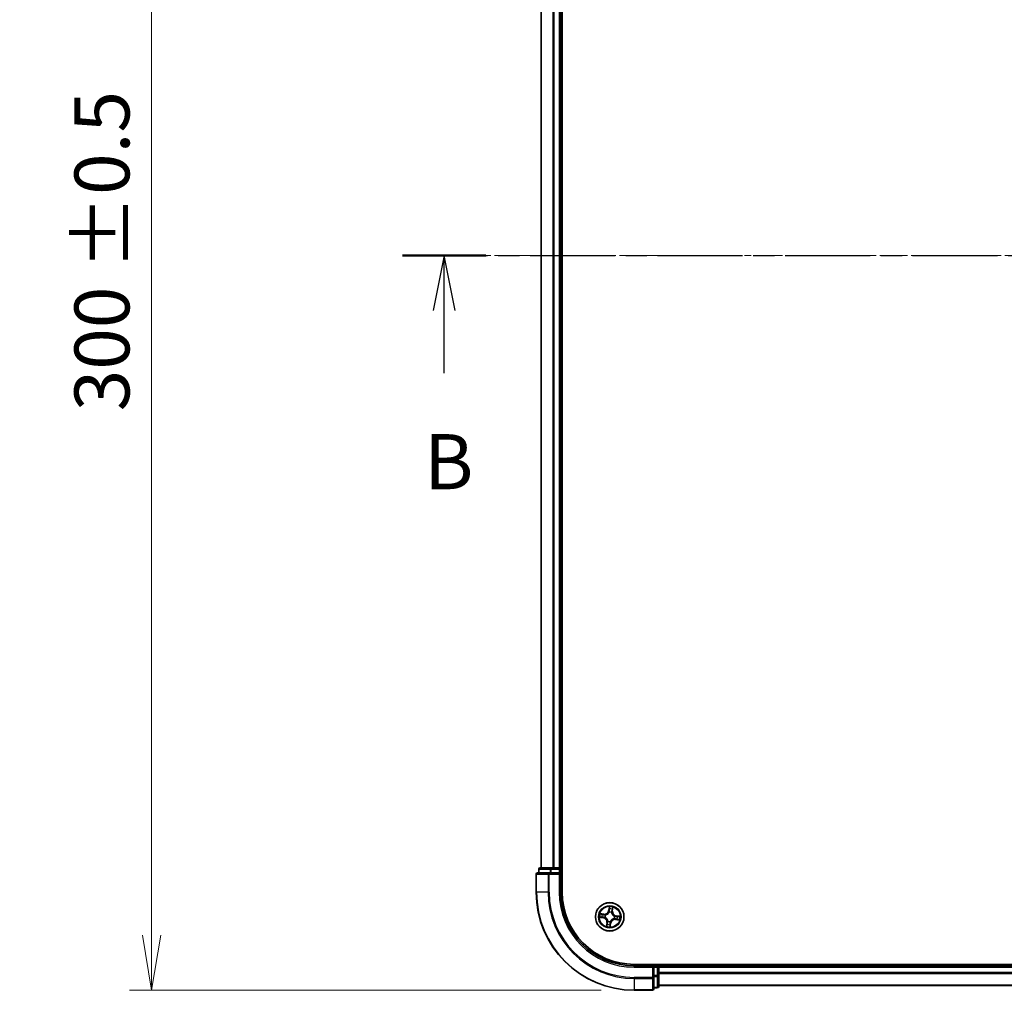
# Model space of a CAD drawing. Units: millimetres. Extents: x 0 to 5915, y 0 to 1264.
# Drawn here: x 638 to 839, y 648 to 846 of the extents above; entities that cross this region are included whole.
import ezdxf

# ---------------------------------------------------------------- set-up
doc = ezdxf.new("R2010")
doc.units = ezdxf.units.MM
doc.linetypes.add('CHAIN', pattern=[0.3543, 0.2362, -0.0295, 0.0591, -0.0295])
doc.layers.add('Centerline (ISO)', color=7, linetype='Continuous', lineweight=18, true_color=0x80ffff)
for name, color, linetype, lineweight in [('Dimension (ISO)', 7, 'Continuous', 18), ('Dimension (ISO) @ 1', 7, 'Continuous', 18), ('Section Line (ISO)', 7, 'CHAIN', 25), ('Visible (ISO)', 7, 'Continuous', 35), ('Visible Narrow (ISO)', 7, 'Continuous', 25)]:
    doc.layers.add(name, color=color, linetype=linetype, lineweight=lineweight)
doc.styles.add('Note Text (TK)', font='MS PGothic.ttf')
doc.dimstyles.new('Default - Method 1b (TK)', dxfattribs={"dimscale": 0.5, "dimtxt": 2.5, "dimasz": 2.5, "dimexe": 1, "dimexo": 1.5, "dimgap": 1, "dimtad": 1, "dimrnd": 1e-08, "dimdsep": 46, "dimtxsty": 'Note Text (TK)', "dimblk": 'OPEN', "dimcen": 0.09, "dimdle": 5, "dimclrd": 100, "dimclre": 100, "dimclrt": 7, "dimadec": 1, "dimazin": 1, "dimtfac": 1, "dimtmove": 0, "dimatfit": 3, "dimldrblk": 'OPEN', "dimfxl": 0, "dimtolj": 1, "dimlwd": -1, "dimlwe": -1, "dimarcsym": 0})

# ---------------------------------------------------------------- blocks, each defined once
blk = doc.blocks.new('2dTransSection28')
at = {"layer": 'Section Line (ISO)', "linetype": 'CHAIN', "ltscale": 16.316267}
blk.add_line((127.911, 185.394), (206.843, 185.394), dxfattribs=at)
at = {"layer": 'Section Line (ISO)', "linetype": 'Continuous', "lineweight": 50}
blk.add_line((127.911, 185.394), (131.692, 185.394), dxfattribs=at)
at = {"layer": 'Section Line (ISO)', "linetype": 'Continuous'}
for p, q in [((129.801, 185.394), (129.301, 182.894)), ((129.801, 182.894), (129.801, 185.394)), ((130.301, 182.894), (129.801, 185.394)), ((129.801, 180.049), (129.801, 182.894))]:
    blk.add_line(p, q, dxfattribs=at)
at = {"layer": 'Section Line (ISO)', "insert": (128.882, 174.005), "char_height": 2.5, "attachment_point": 7, "style": 'Note Text (TK)'}
blk.add_mtext('B', dxfattribs=at)
blk = doc.blocks.new('_Open')
at = {"color": 0, "linetype": 'ByBlock', "lineweight": -2}
for p, q in [((-1, 0.167), (0, 0)), ((-1, -0.167), (0, 0)), ((0, 0), (-1, 0))]:
    blk.add_line(p, q, dxfattribs=at)
blk = doc.blocks.new('*D47')
at = {"layer": 'Defpoints', "color": 0, "transparency": 16777216}
for p in [(763.11, 948.27), (664.64, 648.27), (763.11, 648.27)]:
    blk.add_point(p, dxfattribs=at)
at = {"layer": 'Dimension (ISO)', "color": 100, "transparency": 16777216}
for p, q in [((756.36, 948.27), (660.14, 948.27)), ((664.64, 937.02), (664.64, 659.52)), ((756.36, 648.27), (660.14, 648.27))]:
    blk.add_line(p, q, dxfattribs=at)
at = {"layer": 'Dimension (ISO)', "color": 100, "transparency": 16777216, "xscale": 11.25, "yscale": 11.25, "zscale": 11.25}
for p, rotation in [((664.64, 948.27), 90), ((664.64, 648.27), 270)]:
    blk.add_blockref('_Open', p, dxfattribs=dict(at, rotation=rotation))
at = {"layer": 'Dimension (ISO)', "color": 7, "transparency": 16777216, "insert": (654.51, 766.44), "char_height": 11.25, "attachment_point": 4, "rotation": 90, "style": 'Note Text (TK)'}
blk.add_mtext('\\A1;\\fMS PGothic|b0|i0;{\\H11.2050;300 ±0.5}', dxfattribs=at)

msp = doc.modelspace()

# ---------------------------------------------------------------- linework, layer by layer
at = {"layer": 'Centerline (ISO)', "linetype": 'CHAIN', "ltscale": 23.990969}
msp.add_line((1056.87012, 798.27321), (731.04666, 798.27321), dxfattribs=at)
at = {"layer": 'Visible (ISO)'}
for p, q in [((748.4139, 668.27321), (748.4139, 928.27321)), ((744.1139, 923.27321), (744.1139, 673.27321)), ((748.1139, 673.27321), (748.1139, 923.27321)), ((743.6139, 672.97321), (743.6139, 672.27321)), ((746.15526, 673.27321), (743.9139, 673.27321)), ((746.5308, 673.27321), (746.15526, 673.27321)), ((746.75441, 673.27321), (746.5308, 673.27321)), ((747.8139, 673.27321), (746.75441, 673.27321)), ((748.1139, 673.27321), (747.8139, 673.27321)), ((748.4139, 673.27321), (748.1139, 673.27321)), ((748.1139, 672.27321), (748.1139, 672.97321)), ((743.1139, 671.97321), (743.1139, 668.27321)), ((745.75441, 672.27321), (743.4139, 672.27321)), ((746.15526, 672.27321), (745.75441, 672.27321)), ((746.15526, 672.27321), (747.8139, 672.27321)), ((747.8139, 671.97321), (748.1139, 672.27321)), ((748.1139, 672.27321), (747.8139, 672.27321)), ((748.1139, 668.27321), (748.1139, 672.27321)), ((1023.1139, 653.57321), (763.1139, 653.57321)), ((767.1139, 653.27321), (763.1139, 653.27321)), ((767.1139, 653.27321), (766.8139, 652.97321)), ((767.8139, 653.27321), (767.1139, 653.27321)), ((767.1139, 652.97321), (767.1139, 653.27321)), ((767.1139, 652.97321), (767.1139, 651.31457)), ((768.1139, 653.27321), (768.1139, 653.57321)), ((768.1139, 652.97321), (768.1139, 653.27321)), ((1018.1139, 653.27321), (768.1139, 653.27321)), ((768.1139, 651.91372), (768.1139, 652.97321)), ((767.1139, 650.91372), (767.1139, 651.31457)), ((767.1139, 648.57321), (767.1139, 650.91372)), ((768.1139, 651.69011), (768.1139, 651.91372)), ((768.1139, 651.31457), (768.1139, 651.69011)), ((768.1139, 649.07321), (768.1139, 651.31457)), ((768.1139, 649.27321), (1018.1139, 649.27321)), ((763.1139, 648.27321), (766.8139, 648.27321)), ((767.1139, 648.77321), (767.8139, 648.77321))]:
    msp.add_line(p, q, dxfattribs=at)
msp.add_circle((758.1139, 663.27321), 2.9, dxfattribs=at)
for centre, radius, start, end in [((743.9139, 672.97321), 0.3, 90, 180), ((747.8139, 672.97321), 0.3, 0, 90), ((743.4139, 671.97321), 0.3, 90, 180), ((763.1139, 668.27321), 20, 180, 270), ((763.1139, 668.27321), 15, 180, 270), ((763.1139, 668.27321), 14.7, 180, 270), ((767.8139, 652.97321), 0.3, 0, 90), ((767.8139, 649.07321), 0.3, 270, 0), ((766.8139, 648.57321), 0.3, 270, 0)]:
    msp.add_arc(centre, radius, start, end, dxfattribs=at)
at = {"layer": 'Visible Narrow (ISO)'}
for p, q in [((744.18343, 673.27321), (744.18343, 923.27321)), ((746.52394, 923.27321), (746.52394, 673.27321)), ((746.75441, 673.27321), (746.75441, 923.27321)), ((747.8139, 923.27321), (747.8139, 673.27321)), ((743.68343, 672.97321), (743.6139, 672.97321)), ((743.68343, 672.97321), (745.9248, 672.97321)), ((743.68343, 672.27321), (743.68343, 672.97321)), ((746.15526, 672.97321), (745.9248, 672.97321)), ((745.9248, 672.97321), (745.9248, 672.27321)), ((746.15526, 672.97321), (746.15526, 673.27321)), ((746.15526, 672.97321), (747.8139, 672.97321)), ((746.15526, 672.27321), (746.15526, 672.97321)), ((747.8139, 672.97321), (747.8139, 673.27321)), ((748.1139, 672.97321), (747.8139, 672.97321)), ((747.8139, 672.97321), (747.8139, 672.27321)), ((748.1139, 672.97321), (748.4139, 672.97321)), ((743.18343, 671.97321), (743.1139, 671.97321)), ((743.18343, 671.97321), (745.52394, 671.97321)), ((743.18343, 668.27321), (743.18343, 671.97321)), ((745.75441, 671.97321), (745.52394, 671.97321)), ((745.52394, 671.97321), (745.52394, 668.27321)), ((745.75441, 671.97321), (745.75441, 672.27321)), ((745.75441, 671.97321), (747.8139, 671.97321)), ((745.75441, 668.27321), (745.75441, 671.97321)), ((747.8139, 671.97321), (747.8139, 668.27321)), ((743.18343, 668.27321), (743.1139, 668.27321)), ((745.52394, 668.27321), (743.18343, 668.27321)), ((745.52394, 668.27321), (745.75441, 668.27321)), ((747.8139, 668.27321), (748.1139, 668.27321)), ((758.00722, 665.3305), (757.88584, 664.56037)), ((757.93504, 664.55261), (758.01135, 665.03677)), ((758.69609, 664.94105), (758.63672, 664.45453)), ((758.68616, 664.4485), (758.7806, 665.2224)), ((756.0566, 663.16653), (756.82673, 663.04514)), ((756.9386, 663.84547), (756.1647, 663.93991)), ((756.83449, 663.09435), (756.35034, 663.17066)), ((756.44605, 663.85539), (756.93257, 663.79603)), ((756.83449, 663.09435), (756.82673, 663.04514)), ((756.83449, 663.09435), (756.8458, 663.1661)), ((756.93257, 663.79603), (756.92377, 663.72392)), ((756.93257, 663.79603), (756.9386, 663.84547)), ((757.17305, 663.16127), (757.15188, 663.15875)), ((757.22014, 663.64706), (757.2398, 663.63883)), ((757.93504, 664.55261), (757.88584, 664.56037)), ((757.93504, 664.55261), (758.0068, 664.5413)), ((758.00196, 664.21405), (757.99944, 664.23522)), ((758.48775, 664.16696), (758.47952, 664.1473)), ((758.63672, 664.45453), (758.56461, 664.46333)), ((758.63672, 664.45453), (758.68616, 664.4485)), ((759.00766, 662.89935), (758.98799, 662.90758)), ((759.05475, 663.38514), (759.07591, 663.38766)), ((759.3933, 663.45206), (759.38199, 663.38031)), ((759.3933, 663.45206), (759.40106, 663.50127)), ((759.3933, 663.45206), (759.87746, 663.37575)), ((760.1712, 663.37988), (759.40106, 663.50127)), ((757.54163, 662.09791), (757.4472, 661.32401)), ((757.53171, 661.60536), (757.59108, 662.09188)), ((757.59108, 662.09188), (757.54163, 662.09791)), ((757.59108, 662.09188), (757.66319, 662.08308)), ((757.74004, 662.37945), (757.74827, 662.39911)), ((758.29276, 661.9938), (758.21644, 661.50964)), ((758.22057, 661.21591), (758.34196, 661.98604)), ((758.29276, 661.9938), (758.221, 662.00511)), ((758.22583, 662.33236), (758.22835, 662.31119)), ((758.29276, 661.9938), (758.34196, 661.98604)), ((759.29522, 662.75039), (759.28919, 662.70094)), ((759.28919, 662.70094), (760.06309, 662.6065)), ((759.29522, 662.75039), (759.30402, 662.82249)), ((759.78175, 662.69102), (759.29522, 662.75039)), ((763.1139, 652.97321), (763.1139, 653.27321)), ((763.1139, 652.97321), (766.8139, 652.97321)), ((766.8139, 652.97321), (766.8139, 650.91372)), ((767.1139, 652.97321), (767.8139, 652.97321)), ((767.8139, 653.57321), (767.8139, 653.27321)), ((767.8139, 652.97321), (767.8139, 653.27321)), ((767.8139, 652.97321), (767.8139, 651.31457)), ((768.1139, 652.97321), (767.8139, 652.97321)), ((768.1139, 652.97321), (1018.1139, 652.97321)), ((766.8139, 650.91372), (763.1139, 650.91372)), ((763.1139, 650.68325), (763.1139, 650.91372)), ((767.1139, 650.91372), (766.8139, 650.91372)), ((766.8139, 650.68325), (766.8139, 650.91372)), ((767.8139, 651.31457), (767.1139, 651.31457)), ((767.1139, 651.08411), (767.8139, 651.08411)), ((768.1139, 651.31457), (767.8139, 651.31457)), ((767.8139, 651.08411), (767.8139, 651.31457)), ((767.8139, 651.08411), (767.8139, 648.84274)), ((1018.1139, 651.91372), (768.1139, 651.91372)), ((768.1139, 651.68325), (1018.1139, 651.68325)), ((763.1139, 650.68325), (766.8139, 650.68325)), ((763.1139, 650.68325), (763.1139, 648.34274)), ((766.8139, 650.68325), (766.8139, 648.34274)), ((767.8139, 648.84274), (767.1139, 648.84274)), ((767.8139, 648.77321), (767.8139, 648.84274)), ((1018.1139, 649.34274), (768.1139, 649.34274)), ((766.8139, 648.34274), (763.1139, 648.34274)), ((763.1139, 648.34274), (763.1139, 648.27321)), ((766.8139, 648.27321), (766.8139, 648.34274))]:
    msp.add_line(p, q, dxfattribs=at)
for radius in [2.86769, 2.30915, 2.14146]:
    msp.add_circle((758.1139, 663.27321), radius, dxfattribs=at)
for centre, radius, start, end in [((763.1139, 668.27321), 19.93047, 180, 270), ((763.1139, 668.27321), 17.58995, 180, 270), ((763.1139, 668.27321), 17.35949, 180, 270), ((763.1139, 668.27321), 15.3, 180, 270), ((758.1139, 663.27321), 2.06006, 71.1173448, 92.9681814), ((758.1139, 663.27321), 2.06006, 161.1173448, 182.9681814), ((758.1139, 663.27321), 1.61218, 161.7352423, 182.3502839), ((756.69374, 662.20138), 0.85418, 353.0427631, 81.0427631), ((756.69374, 662.20138), 0.90399, 353.0427631, 81.0427631), ((757.04207, 664.69336), 0.90399, 263.0427631, 351.0427631), ((757.04207, 664.69336), 0.85418, 263.0427631, 351.0427631), ((758.1139, 663.27321), 0.9688, 157.3008072, 186.7847191), ((758.1139, 663.27321), 0.94748, 157.3008072, 186.7847191), ((758.1139, 663.27321), 0.9688, 67.3008072, 96.7847191), ((758.1139, 663.27321), 0.94748, 67.3008072, 96.7847191), ((758.1139, 663.27321), 1.61218, 71.7352423, 92.3502839), ((759.53405, 664.34503), 0.90399, 173.0427631, 261.0427631), ((759.53405, 664.34503), 0.85418, 173.0427631, 261.0427631), ((758.1139, 663.27321), 0.94748, 337.3008072, 6.7847191), ((758.1139, 663.27321), 0.9688, 337.3008072, 6.7847191), ((758.1139, 663.27321), 1.61218, 341.7352423, 2.3502839), ((758.1139, 663.27321), 2.06006, 341.1173448, 2.9681814), ((758.1139, 663.27321), 2.06006, 251.1173448, 272.9681814), ((758.1139, 663.27321), 1.61218, 251.7352423, 272.3502839), ((758.1139, 663.27321), 0.9688, 247.3008072, 276.7847191), ((758.1139, 663.27321), 0.94748, 247.3008072, 276.7847191), ((759.18572, 661.85305), 0.90399, 83.0427631, 171.0427631), ((759.18572, 661.85305), 0.85418, 83.0427631, 171.0427631)]:
    msp.add_arc(centre, radius, start, end, dxfattribs=at)
for centre, major_axis, ratio, start_param, end_param in [((743.9139, 672.97321), (0, 0.3), 0.76822128, 0, 1.570796327), ((746.15526, 672.97321), (0, 0.3), 0.76822128, 0, 1.570796327), ((743.4139, 671.97321), (0, 0.3), 0.76822128, 0, 1.570796327), ((745.75441, 671.97321), (0, 0.3), 0.76822128, 0, 1.570796327), ((758.06055, 665.02901), (-0.04976, 0.00494), 0.548506655, 4.783578405, 6.178760573), ((758.64664, 664.94709), (0.0492, -0.00889), 0.548506655, 0.104424734, 1.499606902), ((756.35809, 663.21986), (-0.00494, -0.04976), 0.548506655, 4.783578405, 6.178760573), ((756.44001, 663.80595), (0.00889, 0.0492), 0.548506655, 0.104424734, 1.499606902), ((756.54783, 663.20893), (0.00104, -0.04999), 0.895740182, 4.730442692, 6.085865813), ((756.62548, 663.76444), (0.01471, 0.04779), 0.895740182, 0.197319494, 1.552742616), ((756.85355, 663.21531), (0.00104, -0.04999), 0.895720538, 4.734837657, 6.085883608), ((756.91774, 663.67447), (0.01471, 0.04779), 0.895720538, 0.197301699, 1.54834765), ((757.19636, 663.16404), (-0.01577, -0.04745), 0.876846415, 5.103283132, 6.100893958), ((757.19636, 663.16404), (-0.02138, -0.0452), 0.410701226, 4.964497834, 6.187449516), ((757.26146, 663.62977), (-0.00216, 0.04995), 0.876846413, 0.18229136, 1.179902186), ((757.26146, 663.62977), (-0.00816, 0.04933), 0.410701227, 0.095735791, 1.318687473), ((758.00474, 664.19074), (-0.04745, 0.01577), 0.876846415, 5.103283132, 6.100893958), ((758.00474, 664.19074), (-0.0452, 0.02138), 0.410701226, 4.964497834, 6.187449516), ((758.04962, 664.83927), (-0.04999, -0.00104), 0.895740182, 4.730442692, 6.085865813), ((758.056, 664.53355), (-0.04999, -0.00104), 0.895720538, 4.734837657, 6.085883608), ((758.47047, 664.12564), (0.04933, 0.00816), 0.410701227, 0.095735791, 1.318687473), ((758.47047, 664.12564), (0.04995, 0.00216), 0.876846413, 0.18229136, 1.179902186), ((758.51517, 664.46937), (0.04779, -0.01471), 0.895720538, 0.197301699, 1.54834765), ((758.60513, 664.76162), (0.04779, -0.01471), 0.895740182, 0.197319494, 1.552742616), ((758.96634, 662.91664), (0.00816, -0.04933), 0.410701227, 0.095735791, 1.318687473), ((758.96634, 662.91664), (0.00216, -0.04995), 0.876846413, 0.18229136, 1.179902186), ((759.03144, 663.38237), (0.01577, 0.04745), 0.876846415, 5.103283132, 6.100893958), ((759.03144, 663.38237), (0.02138, 0.0452), 0.410701226, 4.964497834, 6.187449516), ((759.37424, 663.3311), (-0.00104, 0.04999), 0.895720538, 4.734837657, 6.085883608), ((759.67996, 663.33748), (-0.00104, 0.04999), 0.895740182, 4.730442692, 6.085865813), ((759.8697, 663.32655), (0.00494, 0.04976), 0.548506655, 4.783578405, 6.178760573), ((757.58115, 661.59932), (-0.0492, 0.00889), 0.548506655, 0.104424734, 1.499606902), ((757.62266, 661.78479), (-0.04779, 0.01471), 0.895740182, 0.197319494, 1.552742616), ((757.71263, 662.07705), (-0.04779, 0.01471), 0.895720538, 0.197301699, 1.54834765), ((757.75733, 662.42077), (-0.04995, -0.00216), 0.876846413, 0.18229136, 1.179902186), ((757.75733, 662.42077), (-0.04933, -0.00816), 0.410701227, 0.095735791, 1.318687473), ((758.16724, 661.5174), (0.04976, -0.00494), 0.548506655, 4.783578405, 6.178760573), ((758.1718, 662.01286), (0.04999, 0.00104), 0.895720538, 4.734837657, 6.085883608), ((758.17817, 661.70714), (0.04999, 0.00104), 0.895740182, 4.730442692, 6.085865813), ((758.22306, 662.35567), (0.0452, -0.02138), 0.410701226, 4.964497834, 6.187449516), ((758.22306, 662.35567), (0.04745, -0.01577), 0.876846415, 5.103283132, 6.100893958), ((759.31006, 662.87194), (-0.01471, -0.04779), 0.895720538, 0.197301699, 1.54834765), ((759.60232, 662.78197), (-0.01471, -0.04779), 0.895740182, 0.197319494, 1.552742616), ((759.78778, 662.74046), (-0.00889, -0.0492), 0.548506655, 0.104424734, 1.499606902), ((766.8139, 650.91372), (0.3, 0), 0.76822128, 4.71238898, 6.283185307), ((767.8139, 651.31457), (0.3, 0), 0.76822128, 4.71238898, 6.283185307), ((767.8139, 649.07321), (0.3, 0), 0.76822128, 4.71238898, 6.283185307), ((766.8139, 648.57321), (0.3, 0), 0.76822128, 4.71238898, 6.283185307)]:
    msp.add_ellipse(centre, major_axis=major_axis, ratio=ratio, start_param=start_param, end_param=end_param, dxfattribs=at)
for points, knots in [([(758.01135, 665.03677), (758.00736, 664.99657), (758.00438, 664.9598), (758.00069, 664.89575), (757.99997, 664.8685), (758.00042, 664.84703)], [0, 0, 0, 0, 0.01449142296, 0.01449142296, 0.02898284593, 0.02898284593, 0.02898284593, 0.02898284593]), ([(758.05971, 665.05658), (758.06143, 665.07155), (758.0615, 665.08719), (758.05873, 665.12892), (758.0542, 665.15542), (758.04301, 665.20614), (758.03662, 665.23029), (758.02257, 665.27988), (758.01486, 665.30529), (758.00722, 665.3305)], [0, 0, 0, 0, 0.00593403848, 0.00593403848, 0.01542850005, 0.01542850005, 0.02374498793, 0.02374498793, 0.03239430317, 0.03239430317, 0.03239430317, 0.03239430317]), ([(758.00722, 665.3305), (758.00907, 665.30367), (758.01092, 665.27663), (758.014, 665.22379), (758.01526, 665.19801), (758.01675, 665.14373), (758.01685, 665.11527), (758.01478, 665.07014), (758.01345, 665.05315), (758.01135, 665.03677)], [-0.03239430317, -0.03239430317, -0.03239430317, -0.03239430317, -0.02374498793, -0.02374498793, -0.01542850005, -0.01542850005, -0.00593403848, -0.00593403848, 0, 0, 0, 0]), ([(758.04778, 664.88402), (758.04743, 664.90355), (758.0483, 664.92833), (758.05235, 664.98658), (758.05553, 665.02003), (758.05971, 665.05658)], [-0.02898284593, -0.02898284593, -0.02898284593, -0.02898284593, -0.01449142296, -0.01449142296, 0, 0, 0, 0]), ([(758.65501, 664.97337), (758.64904, 664.93731), (758.64297, 664.90446), (758.6309, 664.84722), (758.6249, 664.82295), (758.61917, 664.80416)], [-0.02898284593, -0.02898284593, -0.02898284593, -0.02898284593, -0.01458506341, -0.01458506341, 0, 0, 0, 0]), ([(758.65457, 664.75559), (758.66093, 664.77625), (758.66776, 664.80286), (758.68177, 664.86559), (758.68895, 664.90157), (758.69609, 664.94105)], [0, 0, 0, 0, 0.01458506341, 0.01458506341, 0.02898284593, 0.02898284593, 0.02898284593, 0.02898284593]), ([(758.7806, 665.2224), (758.76323, 665.19541), (758.74566, 665.16815), (758.70812, 665.1062), (758.68886, 665.0718), (758.66549, 665.01588), (758.65849, 664.99443), (758.65501, 664.97337)], [-0.00033832945, -0.00033832945, -0.00033832945, -0.00033832945, 0.0102009359, 0.0102009359, 0.02365018994, 0.02365018994, 0.03205597372, 0.03205597372, 0.03205597372, 0.03205597372]), ([(758.69609, 664.94105), (758.69959, 664.96419), (758.7049, 664.98808), (758.72136, 665.05083), (758.73399, 665.08988), (758.75824, 665.16044), (758.76947, 665.19158), (758.7806, 665.2224)], [-0.03205597372, -0.03205597372, -0.03205597372, -0.03205597372, -0.02365018994, -0.02365018994, -0.0102009359, -0.0102009359, 0.00033832945, 0.00033832945, 0.00033832945, 0.00033832945]), ([(756.33052, 663.21902), (756.31555, 663.22073), (756.29991, 663.2208), (756.25819, 663.21804), (756.23168, 663.21351), (756.18097, 663.20231), (756.15681, 663.19593), (756.10722, 663.18188), (756.08181, 663.17417), (756.0566, 663.16653)], [0, 0, 0, 0, 0.00593403848, 0.00593403848, 0.01542850005, 0.01542850005, 0.02374498793, 0.02374498793, 0.03239430317, 0.03239430317, 0.03239430317, 0.03239430317]), ([(756.0566, 663.16653), (756.08343, 663.16837), (756.11048, 663.17023), (756.16332, 663.17331), (756.18909, 663.17457), (756.24337, 663.17606), (756.27183, 663.17615), (756.31696, 663.17409), (756.33395, 663.17276), (756.35034, 663.17066)], [-0.03239430317, -0.03239430317, -0.03239430317, -0.03239430317, -0.02374498793, -0.02374498793, -0.01542850005, -0.01542850005, -0.00593403848, -0.00593403848, 0, 0, 0, 0]), ([(756.44605, 663.85539), (756.42291, 663.85889), (756.39902, 663.86421), (756.33627, 663.88067), (756.29722, 663.8933), (756.22666, 663.91755), (756.19552, 663.92878), (756.1647, 663.93991)], [-0.03205597372, -0.03205597372, -0.03205597372, -0.03205597372, -0.02365018994, -0.02365018994, -0.0102009359, -0.0102009359, 0.00033832945, 0.00033832945, 0.00033832945, 0.00033832945]), ([(756.1647, 663.93991), (756.19169, 663.92254), (756.21895, 663.90496), (756.2809, 663.86743), (756.3153, 663.84817), (756.37122, 663.8248), (756.39267, 663.8178), (756.41373, 663.81432)], [-0.00033832945, -0.00033832945, -0.00033832945, -0.00033832945, 0.0102009359, 0.0102009359, 0.02365018994, 0.02365018994, 0.03205597372, 0.03205597372, 0.03205597372, 0.03205597372]), ([(756.50308, 663.20709), (756.48356, 663.20674), (756.45877, 663.20761), (756.40053, 663.21166), (756.36707, 663.21484), (756.33052, 663.21902)], [-0.02898284593, -0.02898284593, -0.02898284593, -0.02898284593, -0.01449142296, -0.01449142296, 0, 0, 0, 0]), ([(756.35034, 663.17066), (756.39053, 663.16667), (756.42731, 663.16369), (756.49135, 663.16), (756.5186, 663.15928), (756.54007, 663.15973)], [0, 0, 0, 0, 0.01449142296, 0.01449142296, 0.02898284593, 0.02898284593, 0.02898284593, 0.02898284593]), ([(756.41373, 663.81432), (756.44979, 663.80835), (756.48264, 663.80228), (756.53988, 663.79021), (756.56415, 663.78421), (756.58295, 663.77847)], [-0.02898284593, -0.02898284593, -0.02898284593, -0.02898284593, -0.01458506341, -0.01458506341, 0, 0, 0, 0]), ([(756.63151, 663.81388), (756.61085, 663.82024), (756.58424, 663.82707), (756.52151, 663.84108), (756.48554, 663.84826), (756.44605, 663.85539)], [0, 0, 0, 0, 0.01458506341, 0.01458506341, 0.02898284593, 0.02898284593, 0.02898284593, 0.02898284593]), ([(756.80881, 663.21325), (756.75785, 663.21223), (756.7069, 663.21121), (756.60499, 663.20916), (756.55403, 663.20813), (756.50308, 663.20709)], [-0.06877985423, -0.06877985423, -0.06877985423, -0.06877985423, -0.03438992711, -0.03438992711, 0, 0, 0, 0]), ([(756.54007, 663.15973), (756.59103, 663.16079), (756.64198, 663.16185), (756.74389, 663.16398), (756.79484, 663.16504), (756.8458, 663.1661)], [0, 0, 0, 0, 0.03438992711, 0.03438992711, 0.06877985423, 0.06877985423, 0.06877985423, 0.06877985423]), ([(756.58295, 663.77847), (756.63166, 663.76351), (756.68038, 663.74855), (756.77782, 663.71863), (756.82655, 663.70367), (756.87527, 663.68872)], [-0.06877985423, -0.06877985423, -0.06877985423, -0.06877985423, -0.03438992711, -0.03438992711, 0, 0, 0, 0]), ([(756.92377, 663.72392), (756.87506, 663.73891), (756.82635, 663.7539), (756.72893, 663.78389), (756.68022, 663.79889), (756.63151, 663.81388)], [0, 0, 0, 0, 0.03438992711, 0.03438992711, 0.06877985423, 0.06877985423, 0.06877985423, 0.06877985423]), ([(757.15188, 663.15875), (757.1102, 663.17347), (757.06906, 663.1847), (756.95457, 663.20838), (756.8816, 663.2147), (756.80881, 663.21325)], [-0.07646536035, -0.07646536035, -0.07646536035, -0.07646536035, -0.04912062725, -0.04912062725, 0, 0, 0, 0]), ([(756.8458, 663.1661), (756.91515, 663.16816), (756.98479, 663.16305), (757.09417, 663.1426), (757.13349, 663.13279), (757.1733, 663.11989)], [0, 0, 0, 0, 0.04912062725, 0.04912062725, 0.07646536039, 0.07646536039, 0.07646536039, 0.07646536039]), ([(756.87527, 663.68872), (756.94487, 663.66736), (757.01678, 663.65344), (757.13338, 663.64481), (757.17601, 663.64433), (757.22014, 663.64706)], [-0.09824125451, -0.09824125451, -0.09824125451, -0.09824125451, -0.04912062725, -0.04912062725, -0.02177589412, -0.02177589412, -0.02177589412, -0.02177589412]), ([(757.25139, 663.67856), (757.20956, 663.67707), (757.16907, 663.67841), (757.05827, 663.68874), (756.9899, 663.70292), (756.92377, 663.72392)], [0.02177589412, 0.02177589412, 0.02177589412, 0.02177589412, 0.04912062725, 0.04912062725, 0.09824125451, 0.09824125451, 0.09824125451, 0.09824125451]), ([(757.74827, 662.39911), (757.74535, 662.41556), (757.74202, 662.43204), (757.71914, 662.53218), (757.6888, 662.6163), (757.61877, 662.74994), (757.5868, 662.80052), (757.5508, 662.84822), (757.5148, 662.89593), (757.47492, 662.94053), (757.3656, 663.04453), (757.29303, 663.09677), (757.203, 663.14623), (757.18807, 663.15396), (757.17305, 663.16127)], [-0.1748660129, -0.1748660129, -0.1748660129, -0.1748660129, -0.1694049504, -0.1694049504, -0.1416740768, -0.1416740768, -0.1243422808, -0.1243422808, -0.1243422808, -0.1070104848, -0.1070104848, -0.0792796113, -0.0792796113, -0.0738185488, -0.0738185488, -0.0738185488, -0.0738185488]), ([(757.1733, 663.11989), (757.18763, 663.11315), (757.20185, 663.10604), (757.28762, 663.06051), (757.35661, 663.01262), (757.45939, 662.91729), (757.49656, 662.87638), (757.52978, 662.83236), (757.56301, 662.78834), (757.59216, 662.74137), (757.65565, 662.6164), (757.68278, 662.53692), (757.70305, 662.44196), (757.70599, 662.42632), (757.70855, 662.4107)], [0.0738185488, 0.0738185488, 0.0738185488, 0.0738185488, 0.0792796113, 0.0792796113, 0.1070104848, 0.1070104848, 0.1243422808, 0.1243422808, 0.1243422808, 0.1416740768, 0.1416740768, 0.1694049504, 0.1694049504, 0.1748660128, 0.1748660128, 0.1748660128, 0.1748660128]), ([(757.2398, 663.63883), (757.25626, 663.64175), (757.27273, 663.64508), (757.37287, 663.66797), (757.45699, 663.6983), (757.59063, 663.76833), (757.64122, 663.8003), (757.68892, 663.8363), (757.73662, 663.8723), (757.78123, 663.91218), (757.88522, 664.0215), (757.93746, 664.09407), (757.98692, 664.1841), (757.99465, 664.19903), (758.00196, 664.21405)], [-0.1748660129, -0.1748660129, -0.1748660129, -0.1748660129, -0.1694049504, -0.1694049504, -0.1416740768, -0.1416740768, -0.1243422808, -0.1243422808, -0.1243422808, -0.1070104848, -0.1070104848, -0.0792796113, -0.0792796113, -0.0738185488, -0.0738185488, -0.0738185488, -0.0738185488]), ([(757.96058, 664.2138), (757.95384, 664.19948), (757.94673, 664.18525), (757.9012, 664.09948), (757.85331, 664.03049), (757.75798, 663.92772), (757.71707, 663.89054), (757.67305, 663.85732), (757.62903, 663.8241), (757.58206, 663.79494), (757.45709, 663.73145), (757.37761, 663.70432), (757.28265, 663.68405), (757.26701, 663.68111), (757.25139, 663.67856)], [0.0738185488, 0.0738185488, 0.0738185488, 0.0738185488, 0.0792796113, 0.0792796113, 0.1070104848, 0.1070104848, 0.1243422808, 0.1243422808, 0.1243422808, 0.1416740768, 0.1416740768, 0.1694049504, 0.1694049504, 0.1748660128, 0.1748660128, 0.1748660128, 0.1748660128]), ([(758.0068, 664.5413), (758.00885, 664.47195), (758.00374, 664.40231), (757.9833, 664.29293), (757.97348, 664.25362), (757.96058, 664.2138)], [0, 0, 0, 0, 0.04912062725, 0.04912062725, 0.07646536039, 0.07646536039, 0.07646536039, 0.07646536039]), ([(757.99944, 664.23522), (758.01416, 664.2769), (758.0254, 664.31804), (758.04907, 664.43253), (758.0554, 664.5055), (758.05394, 664.57829)], [-0.07646536035, -0.07646536035, -0.07646536035, -0.07646536035, -0.04912062725, -0.04912062725, 0, 0, 0, 0]), ([(758.00042, 664.84703), (758.00148, 664.79608), (758.00254, 664.74512), (758.00467, 664.64321), (758.00573, 664.59226), (758.0068, 664.5413)], [0, 0, 0, 0, 0.03438992711, 0.03438992711, 0.06877985423, 0.06877985423, 0.06877985423, 0.06877985423]), ([(758.05394, 664.57829), (758.05293, 664.62925), (758.0519, 664.68021), (758.04985, 664.78212), (758.04882, 664.83307), (758.04778, 664.88402)], [-0.06877985423, -0.06877985423, -0.06877985423, -0.06877985423, -0.03438992711, -0.03438992711, 0, 0, 0, 0]), ([(758.98799, 662.90758), (758.97154, 662.90466), (758.95507, 662.90133), (758.85492, 662.87844), (758.77081, 662.84811), (758.63716, 662.77808), (758.58658, 662.74611), (758.53888, 662.71011), (758.49118, 662.67411), (758.44657, 662.63423), (758.34257, 662.52491), (758.29034, 662.45234), (758.24087, 662.36231), (758.23315, 662.34738), (758.22583, 662.33236)], [-0.1748660129, -0.1748660129, -0.1748660129, -0.1748660129, -0.1694049504, -0.1694049504, -0.1416740768, -0.1416740768, -0.1243422808, -0.1243422808, -0.1243422808, -0.1070104848, -0.1070104848, -0.0792796113, -0.0792796113, -0.0738185488, -0.0738185488, -0.0738185488, -0.0738185488]), ([(758.47952, 664.1473), (758.48244, 664.13085), (758.48577, 664.11437), (758.50866, 664.01423), (758.53899, 663.93011), (758.60903, 663.79647), (758.64099, 663.74589), (758.67699, 663.69819), (758.71299, 663.65049), (758.75287, 663.60588), (758.86219, 663.50188), (758.93477, 663.44964), (759.02479, 663.40018), (759.03972, 663.39245), (759.05475, 663.38514)], [-0.1748660129, -0.1748660129, -0.1748660129, -0.1748660129, -0.1694049504, -0.1694049504, -0.1416740768, -0.1416740768, -0.1243422808, -0.1243422808, -0.1243422808, -0.1070104848, -0.1070104848, -0.0792796113, -0.0792796113, -0.0738185488, -0.0738185488, -0.0738185488, -0.0738185488]), ([(758.52941, 664.51183), (758.50805, 664.44223), (758.49413, 664.37032), (758.4855, 664.25372), (758.48503, 664.21109), (758.48775, 664.16696)], [-0.09824125451, -0.09824125451, -0.09824125451, -0.09824125451, -0.04912062725, -0.04912062725, -0.02177589412, -0.02177589412, -0.02177589412, -0.02177589412]), ([(758.51925, 664.13571), (758.51776, 664.17754), (758.5191, 664.21804), (758.52943, 664.32883), (758.54361, 664.39721), (758.56461, 664.46333)], [0.02177589412, 0.02177589412, 0.02177589412, 0.02177589412, 0.04912062725, 0.04912062725, 0.09824125451, 0.09824125451, 0.09824125451, 0.09824125451]), ([(759.05449, 663.42652), (759.04017, 663.43326), (759.02594, 663.44038), (758.94017, 663.4859), (758.87118, 663.53379), (758.76841, 663.62912), (758.73123, 663.67003), (758.69801, 663.71405), (758.66479, 663.75807), (758.63564, 663.80504), (758.57215, 663.93001), (758.54501, 664.00949), (758.52474, 664.10445), (758.5218, 664.12009), (758.51925, 664.13571)], [0.0738185488, 0.0738185488, 0.0738185488, 0.0738185488, 0.0792796113, 0.0792796113, 0.1070104848, 0.1070104848, 0.1243422808, 0.1243422808, 0.1243422808, 0.1416740768, 0.1416740768, 0.1694049504, 0.1694049504, 0.1748660128, 0.1748660128, 0.1748660128, 0.1748660128]), ([(758.61917, 664.80416), (758.6042, 664.75544), (758.58924, 664.70672), (758.55932, 664.60928), (758.54436, 664.56056), (758.52941, 664.51183)], [-0.06877985423, -0.06877985423, -0.06877985423, -0.06877985423, -0.03438992711, -0.03438992711, 0, 0, 0, 0]), ([(758.56461, 664.46333), (758.5796, 664.51204), (758.5946, 664.56076), (758.62458, 664.65817), (758.63958, 664.70688), (758.65457, 664.75559)], [0, 0, 0, 0, 0.03438992711, 0.03438992711, 0.06877985423, 0.06877985423, 0.06877985423, 0.06877985423]), ([(759.35252, 662.85769), (759.28292, 662.87905), (759.21101, 662.89298), (759.09442, 662.9016), (759.05178, 662.90208), (759.00766, 662.89935)], [-0.09824125451, -0.09824125451, -0.09824125451, -0.09824125451, -0.04912062725, -0.04912062725, -0.02177589412, -0.02177589412, -0.02177589412, -0.02177589412]), ([(759.38199, 663.38031), (759.31265, 663.37825), (759.243, 663.38336), (759.13362, 663.40381), (759.09431, 663.41362), (759.05449, 663.42652)], [0, 0, 0, 0, 0.04912062725, 0.04912062725, 0.07646536039, 0.07646536039, 0.07646536039, 0.07646536039]), ([(759.07591, 663.38766), (759.1176, 663.37294), (759.15873, 663.36171), (759.27322, 663.33803), (759.34619, 663.33171), (759.41898, 663.33316)], [-0.07646536035, -0.07646536035, -0.07646536035, -0.07646536035, -0.04912062725, -0.04912062725, 0, 0, 0, 0]), ([(759.68772, 663.38668), (759.63677, 663.38562), (759.58581, 663.38456), (759.48391, 663.38243), (759.43295, 663.38137), (759.38199, 663.38031)], [0, 0, 0, 0, 0.03438992711, 0.03438992711, 0.06877985423, 0.06877985423, 0.06877985423, 0.06877985423]), ([(759.41898, 663.33316), (759.46994, 663.33418), (759.5209, 663.3352), (759.62281, 663.33725), (759.67376, 663.33828), (759.72472, 663.33932)], [-0.06877985423, -0.06877985423, -0.06877985423, -0.06877985423, -0.03438992711, -0.03438992711, 0, 0, 0, 0]), ([(759.87746, 663.37575), (759.83727, 663.37974), (759.80049, 663.38272), (759.73644, 663.38641), (759.70919, 663.38713), (759.68772, 663.38668)], [0, 0, 0, 0, 0.01449142296, 0.01449142296, 0.02898284593, 0.02898284593, 0.02898284593, 0.02898284593]), ([(759.72472, 663.33932), (759.74424, 663.33967), (759.76902, 663.3388), (759.82727, 663.33475), (759.86072, 663.33157), (759.89728, 663.32739)], [-0.02898284593, -0.02898284593, -0.02898284593, -0.02898284593, -0.01449142296, -0.01449142296, 0, 0, 0, 0]), ([(760.1712, 663.37988), (760.14437, 663.37804), (760.11732, 663.37618), (760.06448, 663.3731), (760.0387, 663.37185), (759.98442, 663.37035), (759.95596, 663.37026), (759.91083, 663.37232), (759.89384, 663.37365), (759.87746, 663.37575)], [-0.03239430317, -0.03239430317, -0.03239430317, -0.03239430317, -0.02374498793, -0.02374498793, -0.01542850005, -0.01542850005, -0.00593403848, -0.00593403848, 0, 0, 0, 0]), ([(759.89728, 663.32739), (759.91225, 663.32568), (759.92788, 663.32561), (759.96961, 663.32837), (759.99611, 663.3329), (760.04683, 663.3441), (760.07099, 663.35048), (760.12057, 663.36453), (760.14599, 663.37224), (760.1712, 663.37988)], [0, 0, 0, 0, 0.00593403848, 0.00593403848, 0.01542850005, 0.01542850005, 0.02374498793, 0.02374498793, 0.03239430317, 0.03239430317, 0.03239430317, 0.03239430317]), ([(757.53171, 661.60536), (757.52821, 661.58222), (757.52289, 661.55833), (757.50643, 661.49558), (757.4938, 661.45653), (757.46955, 661.38597), (757.45832, 661.35483), (757.4472, 661.32401)], [-0.03205597372, -0.03205597372, -0.03205597372, -0.03205597372, -0.02365018994, -0.02365018994, -0.0102009359, -0.0102009359, 0.00033832945, 0.00033832945, 0.00033832945, 0.00033832945]), ([(757.4472, 661.32401), (757.46457, 661.351), (757.48214, 661.37826), (757.51967, 661.44021), (757.53893, 661.47461), (757.5623, 661.53053), (757.5693, 661.55198), (757.57278, 661.57304)], [-0.00033832945, -0.00033832945, -0.00033832945, -0.00033832945, 0.0102009359, 0.0102009359, 0.02365018994, 0.02365018994, 0.03205597372, 0.03205597372, 0.03205597372, 0.03205597372]), ([(757.57322, 661.79082), (757.56686, 661.77016), (757.56003, 661.74355), (757.54602, 661.68082), (757.53885, 661.64484), (757.53171, 661.60536)], [0, 0, 0, 0, 0.01458506341, 0.01458506341, 0.02898284593, 0.02898284593, 0.02898284593, 0.02898284593]), ([(757.57278, 661.57304), (757.57875, 661.6091), (757.58482, 661.64195), (757.5969, 661.69919), (757.6029, 661.72346), (757.60863, 661.74225)], [-0.02898284593, -0.02898284593, -0.02898284593, -0.02898284593, -0.01458506341, -0.01458506341, 0, 0, 0, 0]), ([(757.66319, 662.08308), (757.64819, 662.03437), (757.6332, 661.98566), (757.60321, 661.88824), (757.58822, 661.83953), (757.57322, 661.79082)], [0, 0, 0, 0, 0.03438992711, 0.03438992711, 0.06877985423, 0.06877985423, 0.06877985423, 0.06877985423]), ([(757.60863, 661.74225), (757.62359, 661.79097), (757.63856, 661.83969), (757.66848, 661.93713), (757.68343, 661.98586), (757.69838, 662.03458)], [-0.06877985423, -0.06877985423, -0.06877985423, -0.06877985423, -0.03438992711, -0.03438992711, 0, 0, 0, 0]), ([(757.70855, 662.4107), (757.71004, 662.36887), (757.70869, 662.32837), (757.69836, 662.21758), (757.68418, 662.14921), (757.66319, 662.08308)], [0.02177589412, 0.02177589412, 0.02177589412, 0.02177589412, 0.04912062725, 0.04912062725, 0.09824125451, 0.09824125451, 0.09824125451, 0.09824125451]), ([(757.69838, 662.03458), (757.71974, 662.10418), (757.73367, 662.17609), (757.74229, 662.29269), (757.74277, 662.33532), (757.74004, 662.37945)], [-0.09824125451, -0.09824125451, -0.09824125451, -0.09824125451, -0.04912062725, -0.04912062725, -0.02177589412, -0.02177589412, -0.02177589412, -0.02177589412]), ([(758.16808, 661.48983), (758.16637, 661.47486), (758.1663, 661.45922), (758.16906, 661.41749), (758.17359, 661.39099), (758.18479, 661.34027), (758.19117, 661.31612), (758.20522, 661.26653), (758.21294, 661.24112), (758.22057, 661.21591)], [0, 0, 0, 0, 0.00593403848, 0.00593403848, 0.01542850005, 0.01542850005, 0.02374498793, 0.02374498793, 0.03239430317, 0.03239430317, 0.03239430317, 0.03239430317]), ([(758.18001, 661.66239), (758.18037, 661.64287), (758.1795, 661.61808), (758.17544, 661.55983), (758.17226, 661.52638), (758.16808, 661.48983)], [-0.02898284593, -0.02898284593, -0.02898284593, -0.02898284593, -0.01449142296, -0.01449142296, 0, 0, 0, 0]), ([(758.22835, 662.31119), (758.21363, 662.26951), (758.2024, 662.22837), (758.17872, 662.11388), (758.1724, 662.04091), (758.17385, 661.96812)], [-0.07646536035, -0.07646536035, -0.07646536035, -0.07646536035, -0.04912062725, -0.04912062725, 0, 0, 0, 0]), ([(758.17385, 661.96812), (758.17487, 661.91716), (758.17589, 661.86621), (758.17795, 661.76429), (758.17898, 661.71334), (758.18001, 661.66239)], [-0.06877985423, -0.06877985423, -0.06877985423, -0.06877985423, -0.03438992711, -0.03438992711, 0, 0, 0, 0]), ([(758.22057, 661.21591), (758.21873, 661.24274), (758.21687, 661.26979), (758.21379, 661.32262), (758.21254, 661.3484), (758.21104, 661.40268), (758.21095, 661.43114), (758.21301, 661.47627), (758.21434, 661.49326), (758.21644, 661.50964)], [-0.03239430317, -0.03239430317, -0.03239430317, -0.03239430317, -0.02374498793, -0.02374498793, -0.01542850005, -0.01542850005, -0.00593403848, -0.00593403848, 0, 0, 0, 0]), ([(758.21644, 661.50964), (758.22043, 661.54984), (758.22341, 661.58662), (758.22711, 661.65066), (758.22782, 661.67791), (758.22738, 661.69938)], [0, 0, 0, 0, 0.01449142296, 0.01449142296, 0.02898284593, 0.02898284593, 0.02898284593, 0.02898284593]), ([(758.221, 662.00511), (758.21894, 662.07446), (758.22405, 662.1441), (758.2445, 662.25348), (758.25431, 662.29279), (758.26721, 662.33261)], [0, 0, 0, 0, 0.04912062725, 0.04912062725, 0.07646536039, 0.07646536039, 0.07646536039, 0.07646536039]), ([(758.22738, 661.69938), (758.22631, 661.75033), (758.22525, 661.80129), (758.22312, 661.9032), (758.22206, 661.95415), (758.221, 662.00511)], [0, 0, 0, 0, 0.03438992711, 0.03438992711, 0.06877985423, 0.06877985423, 0.06877985423, 0.06877985423]), ([(758.26721, 662.33261), (758.27395, 662.34693), (758.28107, 662.36116), (758.32659, 662.44693), (758.37448, 662.51592), (758.46981, 662.6187), (758.51072, 662.65587), (758.55474, 662.68909), (758.59876, 662.72231), (758.64573, 662.75147), (758.77071, 662.81496), (758.85018, 662.84209), (758.94514, 662.86236), (758.96078, 662.8653), (758.9764, 662.86785)], [0.0738185488, 0.0738185488, 0.0738185488, 0.0738185488, 0.0792796113, 0.0792796113, 0.1070104848, 0.1070104848, 0.1243422808, 0.1243422808, 0.1243422808, 0.1416740768, 0.1416740768, 0.1694049504, 0.1694049504, 0.1748660128, 0.1748660128, 0.1748660128, 0.1748660128]), ([(758.9764, 662.86785), (759.01823, 662.86934), (759.05873, 662.868), (759.16952, 662.85767), (759.2379, 662.84349), (759.30402, 662.82249)], [0.02177589412, 0.02177589412, 0.02177589412, 0.02177589412, 0.04912062725, 0.04912062725, 0.09824125451, 0.09824125451, 0.09824125451, 0.09824125451]), ([(759.30402, 662.82249), (759.35274, 662.8075), (759.40145, 662.79251), (759.49887, 662.76252), (759.54757, 662.74752), (759.59628, 662.73253)], [0, 0, 0, 0, 0.03438992711, 0.03438992711, 0.06877985423, 0.06877985423, 0.06877985423, 0.06877985423]), ([(759.64485, 662.76794), (759.59613, 662.7829), (759.54741, 662.79787), (759.44997, 662.82778), (759.40125, 662.84274), (759.35252, 662.85769)], [-0.06877985423, -0.06877985423, -0.06877985423, -0.06877985423, -0.03438992711, -0.03438992711, 0, 0, 0, 0]), ([(759.59628, 662.73253), (759.61694, 662.72617), (759.64356, 662.71934), (759.70628, 662.70533), (759.74226, 662.69816), (759.78175, 662.69102)], [0, 0, 0, 0, 0.01458506341, 0.01458506341, 0.02898284593, 0.02898284593, 0.02898284593, 0.02898284593]), ([(759.81407, 662.73209), (759.778, 662.73806), (759.74515, 662.74413), (759.68791, 662.7562), (759.66364, 662.7622), (759.64485, 662.76794)], [-0.02898284593, -0.02898284593, -0.02898284593, -0.02898284593, -0.01458506341, -0.01458506341, 0, 0, 0, 0]), ([(759.78175, 662.69102), (759.80488, 662.68752), (759.82878, 662.6822), (759.89153, 662.66574), (759.93057, 662.65311), (760.00113, 662.62886), (760.03227, 662.61763), (760.06309, 662.6065)], [-0.03205597372, -0.03205597372, -0.03205597372, -0.03205597372, -0.02365018994, -0.02365018994, -0.0102009359, -0.0102009359, 0.00033832945, 0.00033832945, 0.00033832945, 0.00033832945]), ([(760.06309, 662.6065), (760.0361, 662.62387), (760.00884, 662.64145), (759.94689, 662.67898), (759.91249, 662.69824), (759.85657, 662.72161), (759.83512, 662.72861), (759.81407, 662.73209)], [-0.00033832945, -0.00033832945, -0.00033832945, -0.00033832945, 0.0102009359, 0.0102009359, 0.02365018994, 0.02365018994, 0.03205597372, 0.03205597372, 0.03205597372, 0.03205597372])]:
    msp.add_open_spline(points, degree=3, knots=knots, dxfattribs=at)

# ---------------------------------------------------------------- block references
at = {"layer": 'Section Line (ISO)', "xscale": 4.5, "yscale": 4.5, "zscale": 4.5}
msp.add_blockref('2dTransSection28', (140.25, -36), dxfattribs=at)

# ---------------------------------------------------------------- dimensions: what is measured, and where the dimension line sits
at = {"layer": 'Dimension (ISO) @ 1', "color": 100, "true_color": 0x00ff3f}
dim = msp.add_linear_dim(base=(664.64212, 648.27321), p1=(763.1139, 948.27321), p2=(763.1139, 648.27321), angle=90, text='\\fMS PGothic|b0|i0;{\\H11.2050;<> ±0.5}', dimstyle='Default - Method 1b (TK)', override={"dimscale": 1, "dimtxt": 11.25, "dimasz": 11.25, "dimexe": 4.5, "dimexo": 6.75, "dimgap": 4.5, "dimdec": 2, "dimcen": 0.405, "dimtol": 0, "dimlim": 0, "dimtp": 0, "dimtm": 0, "dimtdec": 2, "dimtix": 0, "dimtofl": 0, "dimtmove": 0, "dimatfit": 1}, dxfattribs=at)
dim.commit()
dim.dimension.update_dxf_attribs({"geometry": '*D47', "text_midpoint": (664.64212, 798.27321), "dimtype": 160})

doc.saveas('drawing.dxf')
